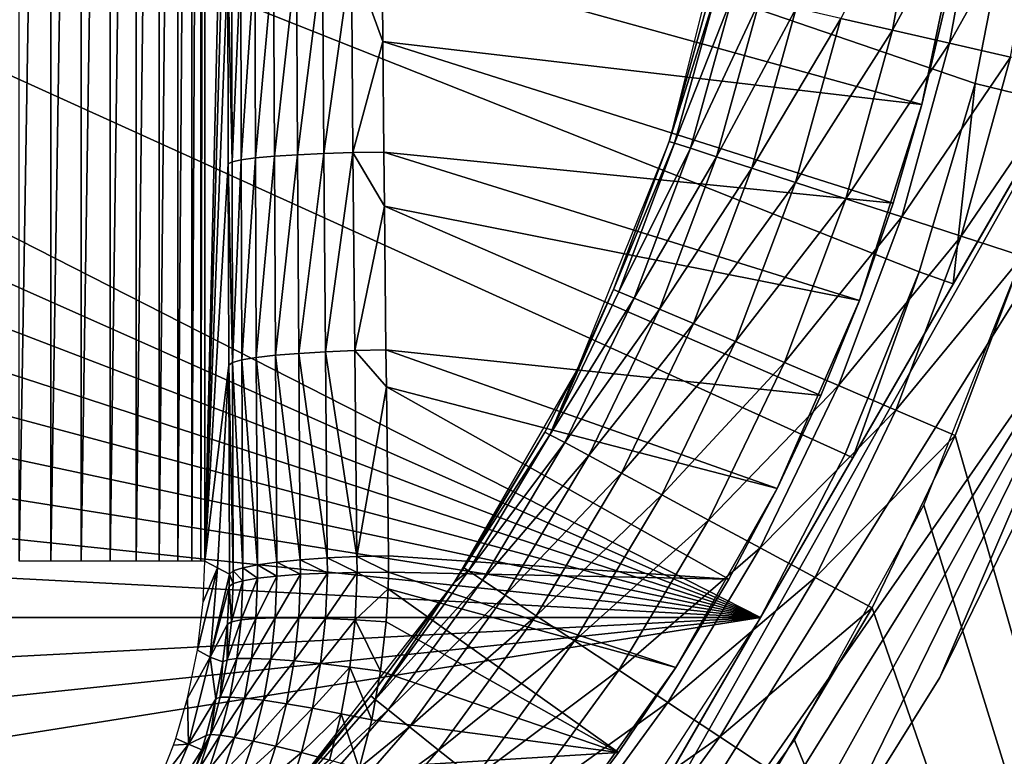
# Model space of a CAD drawing. Extents: x 0 to 603, y 0 to 78.
# Drawn here: x 22 to 27, y 52 to 56 of the extents above; entities that cross this region are included whole.
import ezdxf

# ---------------------------------------------------------------- set-up
doc = ezdxf.new("R2010")
doc.units = 0
doc.header["$MEASUREMENT"] = 0

msp = doc.modelspace()

# ---------------------------------------------------------------- linework, layer by layer
for points in [[(22.031931, 63.196911, 0.014525), (22.031931, 52.803082, 0.014525), (21.86212, 52.803082)], [(22.031931, 63.196911, 0.014525), (21.86212, 52.803082), (21.86212, 63.196911)], [(22.196831, 63.196911, 0.057682), (22.196831, 52.803082, 0.057682), (22.031931, 52.803082, 0.014525)], [(22.196831, 63.196911, 0.057682), (22.031931, 52.803082, 0.014525), (22.031931, 63.196911, 0.014525)], [(22.352011, 63.196911, 0.128213), (22.352011, 52.803082, 0.128213), (22.196831, 52.803082, 0.057682)], [(22.352011, 63.196911, 0.128213), (22.196831, 52.803082, 0.057682), (22.196831, 63.196911, 0.057682)], [(22.49295, 63.196911, 0.224076), (22.49295, 52.803082, 0.224076), (22.352011, 52.803082, 0.128213)], [(22.49295, 63.196911, 0.224076), (22.352011, 52.803082, 0.128213), (22.352011, 63.196911, 0.128213)], [(22.615549, 63.196911, 0.342477), (22.615549, 52.803082, 0.342477), (22.49295, 52.803082, 0.224076)], [(22.615549, 63.196911, 0.342477), (22.49295, 52.803082, 0.224076), (22.49295, 63.196911, 0.224076)], [(22.716249, 63.196911, 0.479981), (22.716249, 52.803082, 0.479981), (22.615549, 52.803082, 0.342477)], [(22.716249, 63.196911, 0.479981), (22.615549, 52.803082, 0.342477), (22.615549, 63.196911, 0.342477)], [(22.79216, 63.196911, 0.632595), (22.79216, 52.803082, 0.632595), (22.716249, 52.803082, 0.479981)], [(22.79216, 63.196911, 0.632595), (22.716249, 52.803082, 0.479981), (22.716249, 63.196911, 0.479981)], [(22.84107, 63.196911, 0.795882), (22.84107, 52.803082, 0.795882), (22.79216, 52.803082, 0.632595)], [(22.84107, 63.196911, 0.795882), (22.79216, 52.803082, 0.632595), (22.79216, 63.196911, 0.632595)], [(22.861509, 63.196911, 0.9651), (22.861509, 52.803082, 0.9651), (22.84107, 52.803082, 0.795882)], [(22.861509, 63.196911, 0.9651), (22.84107, 52.803082, 0.795882), (22.84107, 63.196911, 0.795882)], [(22.861509, 63.196911, 0.9651), (22.98403, 58.086369, 4.473936), (22.861509, 52.803082, 0.9651)], [(25.85408, 52.5, 6.699998), (5.86617, 61.399189, 6.699998), (6.278783, 62.474098, 6.699998)], [(6.278783, 62.474098, 6.699998), (26.31012, 53.379059, 6.699998), (25.85408, 52.5, 6.699998)], [(27.213131, 56.415878, 6.699998), (27.01026, 55.376129, 6.699998), (6.278783, 62.474098, 6.699998)], [(6.278783, 62.474098, 6.699998), (27.01026, 55.376129, 6.699998), (26.70833, 54.360722, 6.699998)], [(6.278783, 62.474098, 6.699998), (26.70833, 54.360722, 6.699998), (26.31012, 53.379059, 6.699998)], [(25.85408, 52.5, 6.699998), (5.568177, 60.287029, 6.699998), (5.86617, 61.399189, 6.699998)], [(5.388051, 59.149811, 6.699998), (5.568177, 60.287029, 6.699998), (25.85408, 52.5, 6.699998)], [(5.327791, 58, 6.699998), (5.388051, 59.149811, 6.699998), (25.85408, 52.5, 6.699998)], [(22.861509, 52.803082, 0.9651), (22.98403, 58.086369, 4.473936), (22.98439, 57.066929, 4.483901)], [(25.85408, 52.5, 6.699998), (5.388051, 56.850189, 6.699998), (5.327791, 58, 6.699998)], [(22.861509, 52.803082, 0.9651), (22.98439, 57.066929, 4.483901), (22.98558, 56.024151, 4.518349)], [(25.85408, 52.5, 6.699998), (5.568177, 55.712971, 6.699998), (5.388051, 56.850189, 6.699998)], [(23.673059, 48.510689, 10.7), (23.45616, 48.346691, 10.7), (28.25198, 56.653309, 10.7)], [(23.45616, 48.346691, 10.7), (25.85408, 52.5, 6.699998), (28.25198, 56.653309, 10.7)], [(28.25198, 56.653309, 10.7), (28.082161, 55.584419, 10.7), (23.673059, 48.510689, 10.7)], [(28.25198, 56.653309, 10.7), (25.85408, 52.5, 6.699998), (26.35074, 53.360249, 6.72584)], [(28.25198, 56.653309, 10.7), (26.35074, 53.360249, 6.72584), (26.891319, 54.296558, 6.81195)], [(26.891319, 54.296558, 6.81195), (27.45196, 55.267639, 6.962594), (28.25198, 56.653309, 10.7)], [(26.286131, 55.727081, 1635.232056), (26.564541, 55.663528, 1635.432007), (26.732771, 56.590549, 1635.432007)], [(26.564541, 55.663528, 1635.432007), (27.045879, 56.548141, 1635.578979), (26.732771, 56.590549, 1635.432007)], [(26.564541, 55.663528, 1635.432007), (26.87258, 55.59322, 1635.578979), (27.045879, 56.548141, 1635.578979)], [(26.87258, 55.59322, 1635.578979), (27.37957, 56.50293, 1635.670044), (27.045879, 56.548141, 1635.578979)], [(26.87258, 55.59322, 1635.578979), (27.20088, 55.518291, 1635.670044), (27.37957, 56.50293, 1635.670044)], [(27.45196, 55.267639, 6.962594), (27.01026, 55.376129, 6.699998), (27.213131, 56.415878, 6.699998)], [(25.36282, 55.064339, 1623), (25.589621, 55.886051, 1633.699951), (25.68346, 56.350342, 1623)], [(26.94973, 56.345669, 6.699998), (26.72336, 55.26228, 6.699998), (26.72336, 55.26228, 6.000001)], [(26.72336, 55.26228, 6.000001), (26.850491, 55.80106, 6.000001), (26.94973, 56.345669, 6.699998)], [(23.05505, 56.03899, 4.850931), (23.13113, 56.045879, 5.003545), (23.057791, 54.964642, 4.911929)], [(23.057791, 54.964642, 4.911929), (23.13113, 56.045879, 5.003545), (23.13456, 54.97488, 5.064972)], [(23.13113, 56.045879, 5.003545), (23.232071, 56.05212, 5.141009), (23.13456, 54.97488, 5.064972)], [(23.13456, 54.97488, 5.064972), (23.232071, 56.05212, 5.141009), (23.23645, 54.984169, 5.202662)], [(23.232071, 56.05212, 5.141009), (23.35498, 56.05756, 5.25932), (23.23645, 54.984169, 5.202662)], [(23.23645, 54.984169, 5.202662), (23.35498, 56.05756, 5.25932), (23.36043, 54.992229, 5.320948)], [(23.35498, 56.05756, 5.25932), (23.49618, 56.062019, 5.355038), (23.36043, 54.992229, 5.320948)], [(23.36043, 54.992229, 5.320948), (23.49618, 56.062019, 5.355038), (23.502831, 54.998829, 5.416352)], [(23.49618, 56.062019, 5.355038), (23.651661, 56.06538, 5.425364), (23.502831, 54.998829, 5.416352)], [(23.502831, 54.998829, 5.416352), (23.651661, 56.06538, 5.425364), (23.6595, 55.003769, 5.48606)], [(23.8204, 55.601791, 5.491659), (23.651661, 56.06538, 5.425364), (23.81682, 56.067532, 5.468257)], [(23.8204, 55.601791, 5.491659), (23.6595, 55.003769, 5.48606), (23.651661, 56.06538, 5.425364)], [(26.72336, 55.26228, 6.000001), (23.8204, 55.601791, 5.491659), (23.81682, 56.067532, 5.468257)], [(26.72336, 55.26228, 6.000001), (23.81682, 56.067532, 5.468257), (26.850491, 55.80106, 6.000001)], [(22.98558, 56.024151, 4.518349), (22.987659, 54.942539, 4.578117), (22.861509, 52.803082, 0.9651)], [(23.00832, 54.953751, 4.748039), (22.98558, 56.024151, 4.518349), (23.00605, 56.031681, 4.687615)], [(23.00832, 54.953751, 4.748039), (22.987659, 54.942539, 4.578117), (22.98558, 56.024151, 4.518349)], [(23.00605, 56.031681, 4.687615), (23.05505, 56.03899, 4.850931), (23.00832, 54.953751, 4.748039)], [(23.00832, 54.953751, 4.748039), (23.05505, 56.03899, 4.850931), (23.057791, 54.964642, 4.911929)], [(25.36282, 55.064339, 1623), (25.36282, 55.064339, 1633.699951), (25.589621, 55.886051, 1633.699951)], [(25.36282, 55.064339, 1633.699951), (25.61924, 55.879292, 1634.046997), (25.589621, 55.886051, 1633.699951)], [(25.36282, 55.064339, 1633.699951), (25.391729, 55.054951, 1634.046997), (25.61924, 55.879292, 1634.046997)], [(25.391729, 55.054951, 1634.046997), (25.70722, 55.859211, 1634.384033), (25.61924, 55.879292, 1634.046997)], [(25.391729, 55.054951, 1634.046997), (25.47753, 55.027061, 1634.384033), (25.70722, 55.859211, 1634.384033)], [(25.47753, 55.027061, 1634.384033), (25.85083, 55.826431, 1634.699951), (25.70722, 55.859211, 1634.384033)], [(25.47753, 55.027061, 1634.384033), (25.617661, 54.981541, 1634.699951), (25.85083, 55.826431, 1634.699951)], [(25.617661, 54.981541, 1634.699951), (26.045799, 55.781929, 1634.985962), (25.85083, 55.826431, 1634.699951)], [(25.617661, 54.981541, 1634.699951), (25.807831, 54.919739, 1634.985962), (26.045799, 55.781929, 1634.985962)], [(25.807831, 54.919739, 1634.985962), (26.286131, 55.727081, 1635.232056), (26.045799, 55.781929, 1634.985962)], [(25.807831, 54.919739, 1634.985962), (26.04228, 54.843571, 1635.232056), (26.286131, 55.727081, 1635.232056)], [(26.04228, 54.843571, 1635.232056), (26.564541, 55.663528, 1635.432007), (26.286131, 55.727081, 1635.232056)], [(5.86617, 54.600811, 6.699998), (5.568177, 55.712971, 6.699998), (25.85408, 52.5, 6.699998)], [(26.04228, 54.843571, 1635.232056), (26.3139, 54.755322, 1635.432007), (26.564541, 55.663528, 1635.432007)], [(26.3139, 54.755322, 1635.432007), (26.87258, 55.59322, 1635.578979), (26.564541, 55.663528, 1635.432007)], [(23.82579, 55.006908, 5.528029), (23.6595, 55.003769, 5.48606), (23.8204, 55.601791, 5.491659)], [(23.673059, 48.510689, 10.7), (28.082161, 55.584419, 10.7), (27.77746, 54.407639, 10.7)], [(26.568621, 54.730759, 6.000001), (23.82579, 55.006908, 5.528029), (23.8204, 55.601791, 5.491659)], [(26.568621, 54.730759, 6.000001), (23.8204, 55.601791, 5.491659), (26.72336, 55.26228, 6.000001)], [(26.3139, 54.755322, 1635.432007), (26.614401, 54.657681, 1635.578979), (26.87258, 55.59322, 1635.578979)], [(26.614401, 54.657681, 1635.578979), (27.20088, 55.518291, 1635.670044), (26.87258, 55.59322, 1635.578979)], [(26.614401, 54.657681, 1635.578979), (26.93465, 54.553619, 1635.670044), (27.20088, 55.518291, 1635.670044)], [(26.93465, 54.553619, 1635.670044), (27.539459, 55.44101, 1635.699951), (27.20088, 55.518291, 1635.670044)], [(26.93465, 54.553619, 1635.670044), (27.26495, 54.446301, 1635.699951), (27.539459, 55.44101, 1635.699951)], [(26.891319, 54.296558, 6.81195), (26.70833, 54.360722, 6.699998), (27.01026, 55.376129, 6.699998)], [(26.891319, 54.296558, 6.81195), (27.01026, 55.376129, 6.699998), (27.45196, 55.267639, 6.962594)], [(26.38674, 54.207909, 6.699998), (26.38674, 54.207909, 6.000001), (26.72336, 55.26228, 6.699998)], [(26.72336, 55.26228, 6.699998), (26.38674, 54.207909, 6.000001), (26.568621, 54.730759, 6.000001)], [(26.72336, 55.26228, 6.699998), (26.568621, 54.730759, 6.000001), (26.72336, 55.26228, 6.000001)], [(24.866341, 53.835468, 1623), (25.063311, 54.266258, 1633.699951), (25.36282, 55.064339, 1623)], [(25.36282, 55.064339, 1623), (25.063311, 54.266258, 1633.699951), (25.36282, 55.064339, 1633.699951)], [(25.063311, 54.266258, 1633.699951), (25.391729, 55.054951, 1634.046997), (25.36282, 55.064339, 1633.699951)], [(25.063311, 54.266258, 1633.699951), (25.091261, 54.254318, 1634.046997), (25.391729, 55.054951, 1634.046997)], [(25.091261, 54.254318, 1634.046997), (25.47753, 55.027061, 1634.384033), (25.391729, 55.054951, 1634.046997)], [(23.13456, 54.97488, 5.064972), (23.23645, 54.984169, 5.202662), (23.13912, 53.899841, 5.148683)], [(23.13912, 53.899841, 5.148683), (23.23645, 54.984169, 5.202662), (23.242149, 53.91177, 5.286653)], [(23.23645, 54.984169, 5.202662), (23.36043, 54.992229, 5.320948), (23.242149, 53.91177, 5.286653)], [(23.242149, 53.91177, 5.286653), (23.36043, 54.992229, 5.320948), (23.36746, 53.922112, 5.404904)], [(23.36043, 54.992229, 5.320948), (23.502831, 54.998829, 5.416352), (23.36746, 53.922112, 5.404904)], [(23.36746, 53.922112, 5.404904), (23.502831, 54.998829, 5.416352), (23.511351, 53.930538, 5.499914)], [(23.502831, 54.998829, 5.416352), (23.6595, 55.003769, 5.48606), (23.511351, 53.930538, 5.499914)], [(23.511351, 53.930538, 5.499914), (23.6595, 55.003769, 5.48606), (23.669479, 53.936821, 5.568851)], [(23.82872, 54.715092, 5.548369), (23.6595, 55.003769, 5.48606), (23.82579, 55.006908, 5.528029)], [(23.82872, 54.715092, 5.548369), (23.669479, 53.936821, 5.568851), (23.6595, 55.003769, 5.48606)], [(26.38674, 54.207909, 6.000001), (23.82872, 54.715092, 5.548369), (23.82579, 55.006908, 5.528029)], [(26.38674, 54.207909, 6.000001), (23.82579, 55.006908, 5.528029), (26.568621, 54.730759, 6.000001)], [(25.091261, 54.254318, 1634.046997), (25.174231, 54.218861, 1634.384033), (25.47753, 55.027061, 1634.384033)], [(25.174231, 54.218861, 1634.384033), (25.617661, 54.981541, 1634.699951), (25.47753, 55.027061, 1634.384033)], [(25.174231, 54.218861, 1634.384033), (25.309681, 54.16095, 1634.699951), (25.617661, 54.981541, 1634.699951)], [(25.309681, 54.16095, 1634.699951), (25.807831, 54.919739, 1634.985962), (25.617661, 54.981541, 1634.699951)], [(22.861509, 52.803082, 0.9651), (22.987659, 54.942539, 4.578117), (22.99052, 53.858181, 4.65975)], [(23.011391, 53.872631, 4.830491), (22.987659, 54.942539, 4.578117), (23.00832, 54.953751, 4.748039)], [(23.011391, 53.872631, 4.830491), (22.99052, 53.858181, 4.65975), (22.987659, 54.942539, 4.578117)], [(23.00832, 54.953751, 4.748039), (23.057791, 54.964642, 4.911929), (23.011391, 53.872631, 4.830491)], [(23.011391, 53.872631, 4.830491), (23.057791, 54.964642, 4.911929), (23.06142, 53.886662, 4.995104)], [(23.057791, 54.964642, 4.911929), (23.13456, 54.97488, 5.064972), (23.06142, 53.886662, 4.995104)], [(23.06142, 53.886662, 4.995104), (23.13456, 54.97488, 5.064972), (23.13912, 53.899841, 5.148683)], [(25.309681, 54.16095, 1634.699951), (25.493561, 54.082359, 1634.985962), (25.807831, 54.919739, 1634.985962)], [(25.493561, 54.082359, 1634.985962), (26.04228, 54.843571, 1635.232056), (25.807831, 54.919739, 1634.985962)], [(25.493561, 54.082359, 1634.985962), (25.72024, 53.98547, 1635.232056), (26.04228, 54.843571, 1635.232056)], [(25.72024, 53.98547, 1635.232056), (26.3139, 54.755322, 1635.432007), (26.04228, 54.843571, 1635.232056)], [(23.837151, 53.94075, 5.609658), (23.669479, 53.936821, 5.568851), (23.82872, 54.715092, 5.548369)], [(26.178209, 53.695122, 6.000001), (23.837151, 53.94075, 5.609658), (23.82872, 54.715092, 5.548369)], [(26.178209, 53.695122, 6.000001), (23.82872, 54.715092, 5.548369), (26.38674, 54.207909, 6.000001)], [(25.72024, 53.98547, 1635.232056), (25.98283, 53.873241, 1635.432007), (26.3139, 54.755322, 1635.432007)], [(25.98283, 53.873241, 1635.432007), (26.614401, 54.657681, 1635.578979), (26.3139, 54.755322, 1635.432007)], [(25.98283, 53.873241, 1635.432007), (26.273371, 53.749062, 1635.578979), (26.614401, 54.657681, 1635.578979)], [(26.273371, 53.749062, 1635.578979), (26.93465, 54.553619, 1635.670044), (26.614401, 54.657681, 1635.578979)], [(25.85408, 52.5, 6.699998), (6.278783, 53.525902, 6.699998), (5.86617, 54.600811, 6.699998)], [(26.273371, 53.749062, 1635.578979), (26.583019, 53.616711, 1635.670044), (26.93465, 54.553619, 1635.670044)], [(26.583019, 53.616711, 1635.670044), (27.26495, 54.446301, 1635.699951), (26.93465, 54.553619, 1635.670044)], [(23.673059, 48.510689, 10.7), (27.77746, 54.407639, 10.7), (24.595409, 49.302479, 10.7)], [(27.77746, 54.407639, 10.7), (25.43288, 50.183529, 10.7), (24.595409, 49.302479, 10.7)], [(27.77746, 54.407639, 10.7), (26.17696, 51.144779, 10.7), (25.43288, 50.183529, 10.7)], [(26.819941, 52.176369, 10.7), (26.17696, 51.144779, 10.7), (27.77746, 54.407639, 10.7)], [(26.583019, 53.616711, 1635.670044), (26.90238, 53.480209, 1635.699951), (27.26495, 54.446301, 1635.699951)], [(27.26495, 54.446301, 12.7), (30.62779, 40.5, 12.7), (26.733311, 53.103539, 12.7)], [(27.77746, 54.407639, 10.7), (27.35528, 53.267731, 10.7), (26.819941, 52.176369, 10.7)], [(30.62779, 40.5, 1635.699951), (27.26495, 54.446301, 1635.699951), (26.90238, 53.480209, 1635.699951)], [(26.35074, 53.360249, 6.72584), (26.31012, 53.379059, 6.699998), (26.70833, 54.360722, 6.699998)], [(26.35074, 53.360249, 6.72584), (26.70833, 54.360722, 6.699998), (26.891319, 54.296558, 6.81195)], [(24.866341, 53.835468, 1633.699951), (24.720221, 53.483849, 1634.046997), (25.063311, 54.266258, 1633.699951)], [(25.063311, 54.266258, 1633.699951), (24.720221, 53.483849, 1634.046997), (25.091261, 54.254318, 1634.046997)], [(24.720221, 53.483849, 1634.046997), (25.174231, 54.218861, 1634.384033), (25.091261, 54.254318, 1634.046997)], [(24.866341, 53.835468, 1623), (24.866341, 53.835468, 1633.699951), (25.063311, 54.266258, 1633.699951)], [(24.720221, 53.483849, 1634.046997), (24.799669, 53.44109, 1634.384033), (25.174231, 54.218861, 1634.384033)], [(24.799669, 53.44109, 1634.384033), (25.309681, 54.16095, 1634.699951), (25.174231, 54.218861, 1634.384033)], [(26.38674, 54.207909, 6.699998), (25.94352, 53.193741, 6.699998), (25.94352, 53.193741, 6.000001)], [(25.94352, 53.193741, 6.000001), (26.178209, 53.695122, 6.000001), (26.38674, 54.207909, 6.699998)], [(26.38674, 54.207909, 6.699998), (26.178209, 53.695122, 6.000001), (26.38674, 54.207909, 6.000001)], [(24.799669, 53.44109, 1634.384033), (24.929399, 53.371269, 1634.699951), (25.309681, 54.16095, 1634.699951)], [(24.929399, 53.371269, 1634.699951), (25.493561, 54.082359, 1634.985962), (25.309681, 54.16095, 1634.699951)], [(24.929399, 53.371269, 1634.699951), (25.105511, 53.27652, 1634.985962), (25.493561, 54.082359, 1634.985962)], [(25.105511, 53.27652, 1634.985962), (25.72024, 53.98547, 1635.232056), (25.493561, 54.082359, 1634.985962)], [(25.105511, 53.27652, 1634.985962), (25.32259, 53.159698, 1635.232056), (25.72024, 53.98547, 1635.232056)], [(25.32259, 53.159698, 1635.232056), (25.98283, 53.873241, 1635.432007), (25.72024, 53.98547, 1635.232056)], [(23.242149, 53.91177, 5.286653), (23.36746, 53.922112, 5.404904), (23.37587, 52.809738, 5.51172)], [(23.36746, 53.922112, 5.404904), (23.511351, 53.930538, 5.499914), (23.521391, 52.81974, 5.606283)], [(23.37587, 52.809738, 5.51172), (23.36746, 53.922112, 5.404904), (23.521391, 52.81974, 5.606283)], [(23.511351, 53.930538, 5.499914), (23.669479, 53.936821, 5.568851), (23.68119, 52.827129, 5.674329)], [(23.521391, 52.81974, 5.606283), (23.511351, 53.930538, 5.499914), (23.68119, 52.827129, 5.674329)], [(23.669479, 53.936821, 5.568851), (23.837151, 53.94075, 5.609658), (23.839439, 53.742001, 5.626988)], [(23.68119, 52.827129, 5.674329), (23.669479, 53.936821, 5.568851), (23.839439, 53.742001, 5.626988)], [(25.94352, 53.193741, 6.000001), (23.839439, 53.742001, 5.626988), (23.837151, 53.94075, 5.609658)], [(25.94352, 53.193741, 6.000001), (23.837151, 53.94075, 5.609658), (26.178209, 53.695122, 6.000001)], [(23.015261, 52.75066, 4.935585), (22.99052, 53.858181, 4.65975), (23.011391, 53.872631, 4.830491)], [(23.011391, 53.872631, 4.830491), (23.06142, 53.886662, 4.995104), (23.06595, 52.767441, 5.101021)], [(23.06595, 52.767441, 5.101021), (23.015261, 52.75066, 4.935585), (23.011391, 53.872631, 4.830491)], [(23.06142, 53.886662, 4.995104), (23.13912, 53.899841, 5.148683), (23.144661, 52.783192, 5.255215)], [(23.06595, 52.767441, 5.101021), (23.06142, 53.886662, 4.995104), (23.144661, 52.783192, 5.255215)], [(23.13912, 53.899841, 5.148683), (23.242149, 53.91177, 5.286653), (23.249001, 52.797428, 5.393509)], [(23.144661, 52.783192, 5.255215), (23.13912, 53.899841, 5.148683), (23.249001, 52.797428, 5.393509)], [(23.249001, 52.797428, 5.393509), (23.242149, 53.91177, 5.286653), (23.37587, 52.809738, 5.51172)], [(25.32259, 53.159698, 1635.232056), (25.57406, 53.02438, 1635.432007), (25.98283, 53.873241, 1635.432007)], [(25.57406, 53.02438, 1635.432007), (26.273371, 53.749062, 1635.578979), (25.98283, 53.873241, 1635.432007)], [(22.861509, 52.803082, 0.9651), (22.99052, 53.858181, 4.65975), (22.92934, 52.767311, 2.907954)], [(22.92934, 52.767311, 2.907954), (22.99052, 53.858181, 4.65975), (22.99416, 52.73336, 4.763905)], [(23.015261, 52.75066, 4.935585), (22.99416, 52.73336, 4.763905), (22.99052, 53.858181, 4.65975)], [(24.203659, 52.687672, 1623), (24.69346, 53.498249, 1633.699951), (24.866341, 53.835468, 1623)], [(24.866341, 53.835468, 1623), (24.69346, 53.498249, 1633.699951), (24.866341, 53.835468, 1633.699951)], [(24.866341, 53.835468, 1633.699951), (24.69346, 53.498249, 1633.699951), (24.720221, 53.483849, 1634.046997)], [(23.68119, 52.827129, 5.674329), (23.839439, 53.742001, 5.626988), (23.85041, 52.831692, 5.713813)], [(25.683371, 52.705109, 6.000001), (23.85041, 52.831692, 5.713813), (23.839439, 53.742001, 5.626988)], [(25.683371, 52.705109, 6.000001), (23.839439, 53.742001, 5.626988), (25.94352, 53.193741, 6.000001)], [(25.57406, 53.02438, 1635.432007), (25.852289, 52.874649, 1635.578979), (26.273371, 53.749062, 1635.578979)], [(25.852289, 52.874649, 1635.578979), (26.583019, 53.616711, 1635.670044), (26.273371, 53.749062, 1635.578979)], [(25.852289, 52.874649, 1635.578979), (26.14883, 52.71508, 1635.670044), (26.583019, 53.616711, 1635.670044)], [(26.14883, 52.71508, 1635.670044), (26.90238, 53.480209, 1635.699951), (26.583019, 53.616711, 1635.670044)], [(25.85408, 52.5, 6.699998), (6.801516, 52.5, 6.699998), (6.278783, 53.525902, 6.699998)], [(24.203659, 52.687672, 1623), (24.256229, 52.766479, 1633.699951), (24.69346, 53.498249, 1633.699951)], [(24.720221, 53.483849, 1634.046997), (24.69346, 53.498249, 1633.699951), (24.256229, 52.766479, 1633.699951)], [(24.720221, 53.483849, 1634.046997), (24.256229, 52.766479, 1633.699951), (24.28159, 52.749741, 1634.046997)], [(24.28159, 52.749741, 1634.046997), (24.799669, 53.44109, 1634.384033), (24.720221, 53.483849, 1634.046997)], [(26.14883, 52.71508, 1635.670044), (26.45466, 52.55051, 1635.699951), (26.90238, 53.480209, 1635.699951)], [(26.90238, 53.480209, 1635.699951), (26.45466, 52.55051, 1635.699951), (30.62779, 40.5, 1635.699951)], [(24.28159, 52.749741, 1634.046997), (24.356899, 52.700031, 1634.384033), (24.799669, 53.44109, 1634.384033)], [(24.356899, 52.700031, 1634.384033), (24.929399, 53.371269, 1634.699951), (24.799669, 53.44109, 1634.384033)], [(24.356899, 52.700031, 1634.384033), (24.47987, 52.618858, 1634.699951), (24.929399, 53.371269, 1634.699951)], [(24.47987, 52.618858, 1634.699951), (25.105511, 53.27652, 1634.985962), (24.929399, 53.371269, 1634.699951)], [(25.85408, 52.5, 6.699998), (26.31012, 53.379059, 6.699998), (26.35074, 53.360249, 6.72584)], [(24.47987, 52.618858, 1634.699951), (24.646761, 52.508709, 1634.985962), (25.105511, 53.27652, 1634.985962)], [(24.646761, 52.508709, 1634.985962), (25.32259, 53.159698, 1635.232056), (25.105511, 53.27652, 1634.985962)], [(27.35528, 53.267731, 10.7), (27.35528, 53.267731, 12.7), (26.819941, 52.176369, 12.7)], [(27.35528, 53.267731, 10.7), (26.819941, 52.176369, 12.7), (26.819941, 52.176369, 10.7)], [(25.398371, 52.230511, 6.699998), (25.398371, 52.230511, 6.000001), (25.94352, 53.193741, 6.699998)], [(25.94352, 53.193741, 6.699998), (25.398371, 52.230511, 6.000001), (25.683371, 52.705109, 6.000001)], [(25.94352, 53.193741, 6.699998), (25.683371, 52.705109, 6.000001), (25.94352, 53.193741, 6.000001)], [(24.646761, 52.508709, 1634.985962), (24.85248, 52.372898, 1635.232056), (25.32259, 53.159698, 1635.232056)], [(24.85248, 52.372898, 1635.232056), (25.57406, 53.02438, 1635.432007), (25.32259, 53.159698, 1635.232056)], [(30.62779, 40.5, 12.7), (26.037571, 51.83799, 12.7), (26.733311, 53.103539, 12.7)], [(24.85248, 52.372898, 1635.232056), (25.090811, 52.21558, 1635.432007), (25.57406, 53.02438, 1635.432007)], [(25.090811, 52.21558, 1635.432007), (25.852289, 52.874649, 1635.578979), (25.57406, 53.02438, 1635.432007)], [(25.090811, 52.21558, 1635.432007), (25.3545, 52.041519, 1635.578979), (25.852289, 52.874649, 1635.578979)], [(25.3545, 52.041519, 1635.578979), (26.14883, 52.71508, 1635.670044), (25.852289, 52.874649, 1635.578979)], [(23.249001, 52.797428, 5.393509), (23.37587, 52.809738, 5.51172), (23.37644, 52.731861, 5.52037)], [(23.37587, 52.809738, 5.51172), (23.521391, 52.81974, 5.606283), (23.52187, 52.738392, 5.614951)], [(23.37644, 52.731861, 5.52037), (23.37587, 52.809738, 5.51172), (23.52187, 52.738392, 5.614951)], [(23.521391, 52.81974, 5.606283), (23.68119, 52.827129, 5.674329), (23.68149, 52.74205, 5.683098)], [(23.52187, 52.738392, 5.614951), (23.521391, 52.81974, 5.606283), (23.68149, 52.74205, 5.683098)], [(23.68119, 52.827129, 5.674329), (23.85041, 52.831692, 5.713813), (23.8505, 52.742729, 5.722761)], [(23.68119, 52.827129, 5.674329), (23.8505, 52.742729, 5.722761), (23.68149, 52.74205, 5.683098)], [(23.8505, 52.742729, 5.722761), (23.85041, 52.831692, 5.713813), (25.683371, 52.705109, 6.000001)], [(22.853399, 52.583672, 0.963844), (22.92934, 52.767311, 2.907954), (22.82268, 52.322708, 0.962596)], [(22.82268, 52.322708, 0.962596), (22.92934, 52.767311, 2.907954), (22.890181, 52.285931, 2.900489)], [(22.853399, 52.583672, 0.963844), (22.861509, 52.803082, 0.9651), (22.92934, 52.767311, 2.907954)], [(22.890181, 52.285931, 2.900489), (22.92934, 52.767311, 2.907954), (22.99416, 52.73336, 4.763905)], [(23.015261, 52.75066, 4.935585), (23.06595, 52.767441, 5.101021), (23.066219, 52.697441, 5.109988)], [(23.06595, 52.767441, 5.101021), (23.144661, 52.783192, 5.255215), (23.145109, 52.711071, 5.264025)], [(23.066219, 52.697441, 5.109988), (23.06595, 52.767441, 5.101021), (23.145109, 52.711071, 5.264025)], [(23.144661, 52.783192, 5.255215), (23.249001, 52.797428, 5.393509), (23.249571, 52.722672, 5.402207)], [(23.145109, 52.711071, 5.264025), (23.144661, 52.783192, 5.255215), (23.249571, 52.722672, 5.402207)], [(23.249571, 52.722672, 5.402207), (23.249001, 52.797428, 5.393509), (23.37644, 52.731861, 5.52037)], [(24.203659, 52.687672, 1633.699951), (24.256229, 52.766479, 1633.699951), (24.203659, 52.687672, 1623)], [(24.28159, 52.749741, 1634.046997), (24.256229, 52.766479, 1633.699951), (24.203659, 52.687672, 1633.699951)], [(22.890181, 52.285931, 2.900489), (22.99416, 52.73336, 4.763905), (22.99371, 52.66573, 4.773252)], [(22.99416, 52.73336, 4.763905), (23.01523, 52.682171, 4.944734), (22.99371, 52.66573, 4.773252)], [(22.99416, 52.73336, 4.763905), (23.015261, 52.75066, 4.935585), (23.01523, 52.682171, 4.944734)], [(23.01523, 52.682171, 4.944734), (23.015261, 52.75066, 4.935585), (23.066219, 52.697441, 5.109988)], [(23.066219, 52.697441, 5.109988), (23.145109, 52.711071, 5.264025), (23.057369, 52.487, 5.135775)], [(23.057369, 52.487, 5.135775), (23.145109, 52.711071, 5.264025), (23.13656, 52.494251, 5.289376)], [(23.145109, 52.711071, 5.264025), (23.249571, 52.722672, 5.402207), (23.13656, 52.494251, 5.289376)], [(23.13656, 52.494251, 5.289376), (23.249571, 52.722672, 5.402207), (23.240919, 52.497871, 5.427249)], [(23.249571, 52.722672, 5.402207), (23.37644, 52.731861, 5.52037), (23.240919, 52.497871, 5.427249)], [(23.240919, 52.497871, 5.427249), (23.37644, 52.731861, 5.52037), (23.36735, 52.49773, 5.545273)], [(23.37644, 52.731861, 5.52037), (23.52187, 52.738392, 5.614951), (23.36735, 52.49773, 5.545273)], [(23.36735, 52.49773, 5.545273), (23.52187, 52.738392, 5.614951), (23.51207, 52.493839, 5.639918)], [(23.52187, 52.738392, 5.614951), (23.68149, 52.74205, 5.683098), (23.51207, 52.493839, 5.639918)], [(23.51207, 52.493839, 5.639918), (23.68149, 52.74205, 5.683098), (23.670731, 52.486328, 5.708352)], [(23.68149, 52.74205, 5.683098), (23.848591, 52.654041, 5.731493), (23.670731, 52.486328, 5.708352)], [(23.68149, 52.74205, 5.683098), (23.8505, 52.742729, 5.722761), (23.848591, 52.654041, 5.731493)], [(24.28159, 52.749741, 1634.046997), (24.203659, 52.687672, 1633.699951), (23.77895, 52.057899, 1634.046997)], [(23.77895, 52.057899, 1634.046997), (24.356899, 52.700031, 1634.384033), (24.28159, 52.749741, 1634.046997)], [(25.398371, 52.230511, 6.000001), (23.848591, 52.654041, 5.731493), (23.8505, 52.742729, 5.722761)], [(25.398371, 52.230511, 6.000001), (23.8505, 52.742729, 5.722761), (25.683371, 52.705109, 6.000001)], [(25.3545, 52.041519, 1635.578979), (25.63554, 51.85601, 1635.670044), (26.14883, 52.71508, 1635.670044)], [(25.63554, 51.85601, 1635.670044), (26.45466, 52.55051, 1635.699951), (26.14883, 52.71508, 1635.670044)], [(22.99371, 52.66573, 4.773252), (22.983219, 52.46254, 4.800115), (22.890181, 52.285931, 2.900489)], [(22.99371, 52.66573, 4.773252), (23.005751, 52.47633, 4.971046), (22.983219, 52.46254, 4.800115)], [(22.99371, 52.66573, 4.773252), (23.01523, 52.682171, 4.944734), (23.005751, 52.47633, 4.971046)], [(23.01523, 52.682171, 4.944734), (23.066219, 52.697441, 5.109988), (23.005751, 52.47633, 4.971046)], [(23.005751, 52.47633, 4.971046), (23.066219, 52.697441, 5.109988), (23.057369, 52.487, 5.135775)], [(23.75519, 52.076851, 1633.699951), (24.203659, 52.687672, 1623), (23.387671, 51.643261, 1623)], [(23.83861, 52.47541, 5.748525), (23.670731, 52.486328, 5.708352), (23.848591, 52.654041, 5.731493)], [(24.203659, 52.687672, 1633.699951), (24.203659, 52.687672, 1623), (23.75519, 52.076851, 1633.699951)], [(23.77895, 52.057899, 1634.046997), (24.203659, 52.687672, 1633.699951), (23.75519, 52.076851, 1633.699951)], [(23.77895, 52.057899, 1634.046997), (23.849489, 52.00164, 1634.384033), (24.356899, 52.700031, 1634.384033)], [(25.08935, 51.771221, 6.000001), (23.83861, 52.47541, 5.748525), (23.848591, 52.654041, 5.731493)], [(25.08935, 51.771221, 6.000001), (23.848591, 52.654041, 5.731493), (25.398371, 52.230511, 6.000001)], [(23.849489, 52.00164, 1634.384033), (24.47987, 52.618858, 1634.699951), (24.356899, 52.700031, 1634.384033)], [(23.849489, 52.00164, 1634.384033), (23.96467, 51.909779, 1634.699951), (24.47987, 52.618858, 1634.699951)], [(23.96467, 51.909779, 1634.699951), (24.646761, 52.508709, 1634.985962), (24.47987, 52.618858, 1634.699951)], [(25.63554, 51.85601, 1635.670044), (25.9254, 51.66468, 1635.699951), (26.45466, 52.55051, 1635.699951)], [(30.62779, 40.5, 1635.699951), (26.45466, 52.55051, 1635.699951), (25.9254, 51.66468, 1635.699951)], [(7.428616, 51.534359, 6.699998), (6.801516, 52.5, 6.699998), (25.85408, 52.5, 6.699998)], [(8.1532, 50.639561, 6.699998), (7.428616, 51.534359, 6.699998), (25.85408, 52.5, 6.699998)], [(8.1532, 50.639561, 6.699998), (25.85408, 52.5, 6.699998), (8.96737, 49.825409, 6.699998)], [(8.96737, 49.825409, 6.699998), (25.85408, 52.5, 6.699998), (25.22698, 51.534359, 6.699998)], [(23.057369, 52.487, 5.135775), (23.13656, 52.494251, 5.289376), (23.034161, 52.277962, 5.159698)], [(23.034161, 52.277962, 5.159698), (23.13656, 52.494251, 5.289376), (23.113131, 52.278851, 5.312908)], [(23.13656, 52.494251, 5.289376), (23.240919, 52.497871, 5.427249), (23.113131, 52.278851, 5.312908)], [(23.113131, 52.278851, 5.312908), (23.240919, 52.497871, 5.427249), (23.216841, 52.27454, 5.450509)], [(23.240919, 52.497871, 5.427249), (23.36735, 52.49773, 5.545273), (23.216841, 52.27454, 5.450509)], [(23.216841, 52.27454, 5.450509), (23.36735, 52.49773, 5.545273), (23.342251, 52.265148, 5.568419)], [(23.36735, 52.49773, 5.545273), (23.51207, 52.493839, 5.639918), (23.342251, 52.265148, 5.568419)], [(23.342251, 52.265148, 5.568419), (23.51207, 52.493839, 5.639918), (23.485571, 52.250961, 5.663134)], [(23.45616, 48.346691, 10.7), (25.504471, 51.894459, 6.712817), (25.85408, 52.5, 6.699998)], [(23.51207, 52.493839, 5.639918), (23.670731, 52.486328, 5.708352), (23.485571, 52.250961, 5.663134)], [(23.96467, 51.909779, 1634.699951), (24.121019, 51.78511, 1634.985962), (24.646761, 52.508709, 1634.985962)], [(24.121019, 51.78511, 1634.985962), (24.85248, 52.372898, 1635.232056), (24.646761, 52.508709, 1634.985962)], [(22.890181, 52.285931, 2.900489), (22.983219, 52.46254, 4.800115), (22.95899, 52.26083, 4.825)], [(22.983219, 52.46254, 4.800115), (22.982269, 52.2719, 4.995435), (22.95899, 52.26083, 4.825)], [(23.005751, 52.47633, 4.971046), (23.057369, 52.487, 5.135775), (22.982269, 52.2719, 4.995435)], [(22.982269, 52.2719, 4.995435), (23.057369, 52.487, 5.135775), (23.034161, 52.277962, 5.159698)], [(22.983219, 52.46254, 4.800115), (23.005751, 52.47633, 4.971046), (22.982269, 52.2719, 4.995435)], [(23.485571, 52.250961, 5.663134), (23.670731, 52.486328, 5.708352), (23.64254, 52.23241, 5.731832)], [(23.808571, 52.21003, 5.772483), (23.64254, 52.23241, 5.731832), (23.670731, 52.486328, 5.708352)], [(23.808571, 52.21003, 5.772483), (23.670731, 52.486328, 5.708352), (23.83861, 52.47541, 5.748525)], [(23.808571, 52.21003, 5.772483), (23.83861, 52.47541, 5.748525), (25.08935, 51.771221, 6.000001)], [(24.121019, 51.78511, 1634.985962), (24.313749, 51.631409, 1635.232056), (24.85248, 52.372898, 1635.232056)], [(24.313749, 51.631409, 1635.232056), (25.090811, 52.21558, 1635.432007), (24.85248, 52.372898, 1635.232056)], [(22.769091, 52.064892, 0.961631), (22.82268, 52.322708, 0.962596), (22.890181, 52.285931, 2.900489)], [(22.769091, 52.064892, 0.961631), (22.890181, 52.285931, 2.900489), (22.774281, 51.817032, 2.895929)], [(22.774281, 51.817032, 2.895929), (22.890181, 52.285931, 2.900489), (22.921061, 52.060829, 4.847955)], [(22.890181, 52.285931, 2.900489), (22.95899, 52.26083, 4.825), (22.921061, 52.060829, 4.847955)], [(22.982269, 52.2719, 4.995435), (23.034161, 52.277962, 5.159698), (22.94478, 52.06913, 5.017951)], [(22.94478, 52.06913, 5.017951), (23.034161, 52.277962, 5.159698), (22.99654, 52.07058, 5.181797)], [(23.034161, 52.277962, 5.159698), (23.113131, 52.278851, 5.312908), (22.99654, 52.07058, 5.181797)], [(22.99654, 52.07058, 5.181797), (23.113131, 52.278851, 5.312908), (23.074841, 52.06514, 5.334664)], [(23.113131, 52.278851, 5.312908), (23.216841, 52.27454, 5.450509), (23.074841, 52.06514, 5.334664)], [(22.95899, 52.26083, 4.825), (22.94478, 52.06913, 5.017951), (22.921061, 52.060829, 4.847955)], [(22.95899, 52.26083, 4.825), (22.982269, 52.2719, 4.995435), (22.94478, 52.06913, 5.017951)], [(23.074841, 52.06514, 5.334664), (23.216841, 52.27454, 5.450509), (23.177361, 52.052959, 5.472034)], [(23.216841, 52.27454, 5.450509), (23.342251, 52.265148, 5.568419), (23.177361, 52.052959, 5.472034)], [(23.177361, 52.052959, 5.472034), (23.342251, 52.265148, 5.568419), (23.30106, 52.03442, 5.58985)], [(23.342251, 52.265148, 5.568419), (23.485571, 52.250961, 5.663134), (23.30106, 52.03442, 5.58985)], [(23.30106, 52.03442, 5.58985), (23.485571, 52.250961, 5.663134), (23.442329, 52.010059, 5.684637)], [(23.485571, 52.250961, 5.663134), (23.64254, 52.23241, 5.731832), (23.442329, 52.010059, 5.684637)], [(23.442329, 52.010059, 5.684637), (23.64254, 52.23241, 5.731832), (23.596939, 51.980591, 5.753592)], [(23.760349, 51.946892, 5.794678), (23.596939, 51.980591, 5.753592), (23.64254, 52.23241, 5.731832)], [(23.760349, 51.946892, 5.794678), (23.64254, 52.23241, 5.731832), (23.808571, 52.21003, 5.772483)], [(25.398371, 52.230511, 6.699998), (24.75709, 51.328449, 6.699998), (24.75709, 51.328449, 6.000001)], [(24.75709, 51.328449, 6.000001), (25.08935, 51.771221, 6.000001), (25.398371, 52.230511, 6.699998)], [(25.398371, 52.230511, 6.699998), (25.08935, 51.771221, 6.000001), (25.398371, 52.230511, 6.000001)], [(25.08935, 51.771221, 6.000001), (23.760349, 51.946892, 5.794678), (23.808571, 52.21003, 5.772483)], [(24.313749, 51.631409, 1635.232056), (24.537029, 51.453362, 1635.432007), (25.090811, 52.21558, 1635.432007)], [(24.537029, 51.453362, 1635.432007), (25.3545, 52.041519, 1635.578979), (25.090811, 52.21558, 1635.432007)], [(26.819941, 52.176369, 10.7), (26.819941, 52.176369, 12.7), (26.17696, 51.144779, 12.7)], [(26.819941, 52.176369, 10.7), (26.17696, 51.144779, 12.7), (26.17696, 51.144779, 10.7)], [(22.774281, 51.817032, 2.895929), (22.704929, 51.847321, 0.961039), (22.769091, 52.064892, 0.961631)], [(22.94478, 52.06913, 5.017951), (22.99654, 52.07058, 5.181797), (22.893129, 51.868301, 5.038608)], [(22.893129, 51.868301, 5.038608), (22.99654, 52.07058, 5.181797), (22.944389, 51.865139, 5.202096)], [(22.921061, 52.060829, 4.847955), (22.94478, 52.06913, 5.017951), (22.893129, 51.868301, 5.038608)], [(22.99654, 52.07058, 5.181797), (23.074841, 52.06514, 5.334664), (22.944389, 51.865139, 5.202096)], [(22.944389, 51.865139, 5.202096), (23.074841, 52.06514, 5.334664), (23.021521, 51.853409, 5.354665)], [(23.074841, 52.06514, 5.334664), (23.177361, 52.052959, 5.472034), (23.021521, 51.853409, 5.354665)], [(23.77895, 52.057899, 1634.046997), (23.75519, 52.076851, 1633.699951), (23.216311, 51.41391, 1634.046997)], [(23.216311, 51.41391, 1634.046997), (23.75519, 52.076851, 1633.699951), (23.387671, 51.643261, 1633.699951)], [(23.75519, 52.076851, 1633.699951), (23.387671, 51.643261, 1623), (23.387671, 51.643261, 1633.699951)], [(22.774281, 51.817032, 2.895929), (22.921061, 52.060829, 4.847955), (22.869261, 51.862789, 4.869003)], [(22.893129, 51.868301, 5.038608), (22.869261, 51.862789, 4.869003), (22.921061, 52.060829, 4.847955)], [(23.021521, 51.853409, 5.354665), (23.177361, 52.052959, 5.472034), (23.12228, 51.83345, 5.491838)], [(23.177361, 52.052959, 5.472034), (23.30106, 52.03442, 5.58985), (23.12228, 51.83345, 5.491838)], [(23.12228, 51.83345, 5.491838), (23.30106, 52.03442, 5.58985), (23.2437, 51.805859, 5.609587)], [(23.216311, 51.41391, 1634.046997), (23.849489, 52.00164, 1634.384033), (23.77895, 52.057899, 1634.046997)], [(23.30106, 52.03442, 5.58985), (23.442329, 52.010059, 5.684637), (23.2437, 51.805859, 5.609587)], [(24.537029, 51.453362, 1635.432007), (24.78406, 51.256359, 1635.578979), (25.3545, 52.041519, 1635.578979)], [(24.78406, 51.256359, 1635.578979), (25.63554, 51.85601, 1635.670044), (25.3545, 52.041519, 1635.578979)], [(23.216311, 51.41391, 1634.046997), (23.281509, 51.351551, 1634.384033), (23.849489, 52.00164, 1634.384033)], [(23.2437, 51.805859, 5.609587), (23.442329, 52.010059, 5.684637), (23.382191, 51.771439, 5.704448)], [(23.281509, 51.351551, 1634.384033), (23.96467, 51.909779, 1634.699951), (23.849489, 52.00164, 1634.384033)], [(23.442329, 52.010059, 5.684637), (23.596939, 51.980591, 5.753592), (23.382191, 51.771439, 5.704448)], [(23.382191, 51.771439, 5.704448), (23.596939, 51.980591, 5.753592), (23.53373, 51.731201, 5.773641)], [(23.6938, 51.686321, 5.815137), (23.53373, 51.731201, 5.773641), (23.596939, 51.980591, 5.753592)], [(23.6938, 51.686321, 5.815137), (23.596939, 51.980591, 5.753592), (23.760349, 51.946892, 5.794678)], [(23.281509, 51.351551, 1634.384033), (23.388029, 51.249729, 1634.699951), (23.96467, 51.909779, 1634.699951)], [(23.388029, 51.249729, 1634.699951), (24.121019, 51.78511, 1634.985962), (23.96467, 51.909779, 1634.699951)], [(25.08935, 51.771221, 6.000001), (23.6938, 51.686321, 5.815137), (23.760349, 51.946892, 5.794678)], [(22.869261, 51.862789, 4.869003), (22.84527, 51.786201, 4.876688), (22.774281, 51.817032, 2.895929)], [(22.80995, 51.684811, 4.886463), (22.84527, 51.786201, 4.876688), (22.893129, 51.868301, 5.038608)], [(22.893129, 51.868301, 5.038608), (22.833731, 51.687771, 5.055763), (22.80995, 51.684811, 4.886463)], [(22.893129, 51.868301, 5.038608), (22.944389, 51.865139, 5.202096), (22.833731, 51.687771, 5.055763)], [(22.833731, 51.687771, 5.055763), (22.944389, 51.865139, 5.202096), (22.88419, 51.680439, 5.218968)], [(22.893129, 51.868301, 5.038608), (22.84527, 51.786201, 4.876688), (22.869261, 51.862789, 4.869003)], [(22.944389, 51.865139, 5.202096), (23.021521, 51.853409, 5.354665), (22.88419, 51.680439, 5.218968)], [(22.88419, 51.680439, 5.218968), (23.021521, 51.853409, 5.354665), (22.95986, 51.663059, 5.371314)], [(23.021521, 51.853409, 5.354665), (23.12228, 51.83345, 5.491838), (22.95986, 51.663059, 5.371314)], [(25.152861, 51.285469, 6.751407), (25.504471, 51.894459, 6.712817), (23.45616, 48.346691, 10.7)], [(24.78406, 51.256359, 1635.578979), (25.047331, 51.046398, 1635.670044), (25.63554, 51.85601, 1635.670044)], [(25.047331, 51.046398, 1635.670044), (25.9254, 51.66468, 1635.699951), (25.63554, 51.85601, 1635.670044)], [(22.584709, 51.372761, 2.894398), (22.612089, 51.606258, 0.960637), (22.774281, 51.817032, 2.895929)], [(22.774281, 51.817032, 2.895929), (22.84527, 51.786201, 4.876688), (22.584709, 51.372761, 2.894398)], [(22.774281, 51.817032, 2.895929), (22.612089, 51.606258, 0.960637), (22.69235, 51.810741, 0.960961)], [(22.774281, 51.817032, 2.895929), (22.69235, 51.810741, 0.960961), (22.704929, 51.847321, 0.961039)], [(22.95986, 51.663059, 5.371314), (23.12228, 51.83345, 5.491838), (23.0585, 51.636108, 5.508337)], [(23.12228, 51.83345, 5.491838), (23.2437, 51.805859, 5.609587), (23.0585, 51.636108, 5.508337)], [(23.0585, 51.636108, 5.508337), (23.2437, 51.805859, 5.609587), (23.177271, 51.600391, 5.626041)], [(23.2437, 51.805859, 5.609587), (23.382191, 51.771439, 5.704448), (23.177271, 51.600391, 5.626041)], [(30.62779, 40.5, 12.7), (25.188681, 50.669621, 12.7), (26.037571, 51.83799, 12.7)], [(22.584709, 51.372761, 2.894398), (22.84527, 51.786201, 4.876688), (22.80995, 51.684811, 4.886463)], [(23.177271, 51.600391, 5.626041), (23.382191, 51.771439, 5.704448), (23.312691, 51.55695, 5.720984)], [(23.382191, 51.771439, 5.704448), (23.53373, 51.731201, 5.773641), (23.312691, 51.55695, 5.720984)], [(23.388029, 51.249729, 1634.699951), (23.532539, 51.111549, 1634.985962), (24.121019, 51.78511, 1634.985962)], [(23.532539, 51.111549, 1634.985962), (24.313749, 51.631409, 1635.232056), (24.121019, 51.78511, 1634.985962)], [(24.75709, 51.328449, 6.000001), (23.6938, 51.686321, 5.815137), (25.08935, 51.771221, 6.000001)]]:
    msp.add_3dface(points)

doc.saveas('drawing.dxf')
